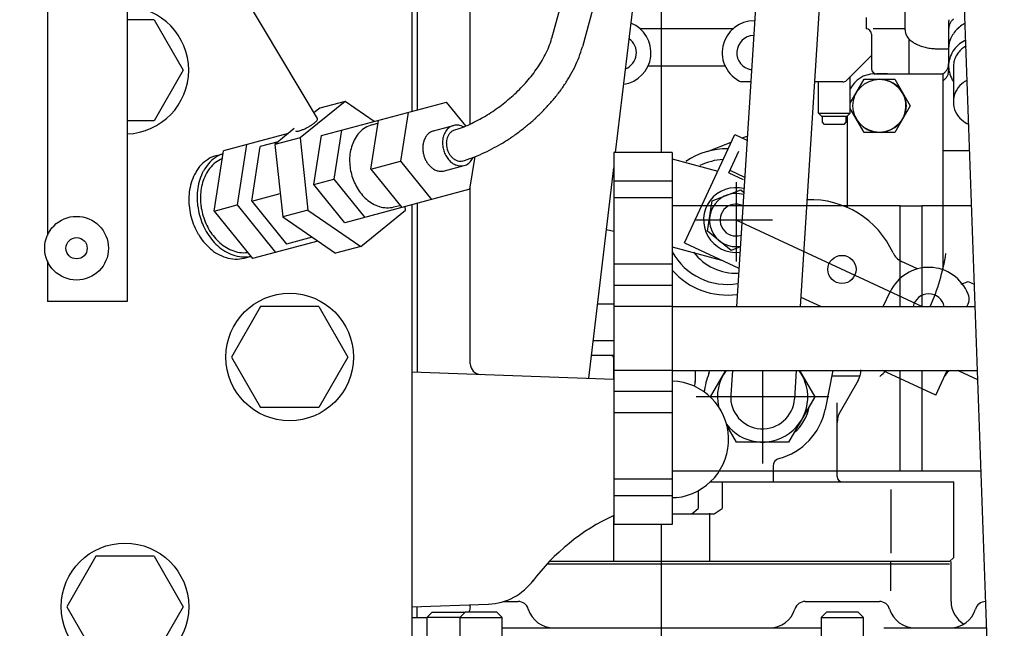
# Model space of a CAD drawing. Units: millimetres. Extents: x 0 to 331, y 0 to 202.
# Drawn here: x 62 to 81, y 32 to 43 of the extents above; entities that cross this region are included whole.
import ezdxf
from ezdxf import colors
from ezdxf.entities.mleader import LeaderData, LeaderLine
from ezdxf.math import Vec2, Vec3

# ---------------------------------------------------------------- set-up
doc = ezdxf.new("R2010")
doc.units = ezdxf.units.MM
for name, color, linetype in [('17110002.4', 7, 'Continuous'), ('17120000.2_MOTOR', 7, 'Continuous'), ('18210030.1_MITAD', 7, 'Continuous'), ('DIN-931_M8_X_65', 7, 'Continuous'), ('Predeterminado', 7, 'Continuous')]:
    doc.layers.add(name, color=color, linetype=linetype)

# ---------------------------------------------------------------- blocks, each defined once
blk = doc.blocks.new('SE4')
at = {"layer": '17110002.4', "color": 7, "linetype": 'Continuous'}
for p, q in [((73.662, 40.471), (73.662, 39.935)), ((74.762, 40.471), (73.662, 40.471)), ((74.762, 40.471), (74.762, 39.935)), ((73.662, 39.935), (73.662, 39.621)), ((74.762, 39.935), (73.662, 39.935)), ((74.762, 39.935), (74.762, 39.621)), ((73.662, 39.621), (73.662, 38.371)), ((74.762, 39.621), (73.662, 39.621)), ((74.762, 39.621), (74.762, 38.371)), ((79.052, 39.471), (74.762, 39.471)), ((79.052, 39.471), (79.458, 39.471)), ((79.052, 37.571), (79.052, 39.471)), ((79.458, 39.471), (79.458, 37.571)), ((80.39, 39.471), (79.458, 39.471)), ((73.662, 38.371), (73.662, 37.971)), ((74.762, 38.371), (73.662, 38.371)), ((74.762, 38.371), (74.762, 37.971)), ((73.662, 37.971), (73.662, 37.571)), ((74.762, 37.971), (73.662, 37.971)), ((74.762, 37.971), (74.762, 37.571)), ((73.662, 37.571), (73.662, 36.371)), ((74.762, 37.571), (73.662, 37.571)), ((74.762, 37.571), (74.762, 36.371)), ((74.762, 37.571), (80.457, 37.571)), ((73.662, 36.371), (73.662, 35.971)), ((74.762, 36.371), (73.662, 36.371)), ((74.762, 36.371), (74.762, 35.971)), ((74.762, 36.371), (80.5, 36.371)), ((79.052, 34.471), (79.052, 36.371)), ((79.458, 36.371), (79.458, 34.471)), ((73.662, 35.971), (73.662, 35.571)), ((74.762, 35.971), (73.662, 35.971)), ((74.762, 35.971), (74.762, 35.571)), ((73.662, 35.571), (73.662, 34.322)), ((74.762, 35.571), (73.662, 35.571)), ((74.762, 35.571), (74.762, 34.322)), ((79.052, 34.471), (74.762, 34.471)), ((79.458, 34.471), (79.052, 34.471)), ((80.567, 34.471), (79.458, 34.471)), ((73.662, 34.322), (73.662, 34.008)), ((74.762, 34.322), (73.662, 34.322)), ((74.762, 34.322), (74.762, 34.008)), ((73.662, 34.008), (73.662, 33.471)), ((74.762, 34.008), (73.662, 34.008)), ((74.762, 34.008), (74.762, 33.471)), ((74.762, 33.471), (73.662, 33.471))]:
    blk.add_line(p, q, dxfattribs=at)
at = {"layer": '17120000.2_MOTOR', "color": 7, "linetype": 'Continuous'}
for p, q in [((64.502, 52.471), (64.502, 37.671)), ((69.862, 49.587), (69.862, 41.247)), ((69.961, 49.614), (69.961, 41.274)), ((74.184, 48.822), (72.491, 42.617)), ((74.806, 48.822), (73.07, 42.459)), ((74.561, 40.471), (74.561, 48.783)), ((63.002, 48.532), (63.002, 38.911)), ((70.961, 41.009), (70.961, 48.423)), ((73.696, 40.471), (74.596, 48.05)), ((79.141, 45.7), (79.141, 42.781)), ((68.088, 41.113), (65.718, 45.076)), ((76.354, 43.656), (75.968, 37.571)), ((77.551, 43.58), (77.17, 37.571)), ((78.411, 43.015), (78.411, 42.801)), ((65.01, 42.971), (64.502, 42.971)), ((65.01, 42.972), (65.558, 42.022)), ((79.961, 42.917), (79.961, 42.01)), ((75.905, 42.801), (74.158, 42.801)), ((78.511, 42.701), (78.511, 42.051)), ((79.111, 42.801), (78.54, 42.801)), ((79.211, 42.618), (79.211, 41.951)), ((78.04, 41.83), (78.511, 42.301)), ((79.761, 42.425), (79.963, 42.425)), ((75.756, 42.101), (74.307, 42.101)), ((79.946, 42.061), (79.951, 42.074)), ((79.951, 42.074), (79.954, 42.087)), ((79.954, 42.087), (79.958, 42.1)), ((79.958, 42.1), (79.96, 42.114)), ((79.96, 42.114), (79.961, 42.127)), ((79.961, 42.127), (79.961, 42.141)), ((80.051, 42.081), (80.051, 41.425)), ((65.558, 42.021), (65.01, 41.071)), ((78.111, 41.216), (78.111, 41.901)), ((78.561, 41.951), (79.861, 41.951)), ((78.811, 41.951), (78.611, 41.951)), ((79.861, 41.958), (79.872, 41.966)), ((79.861, 38.262), (79.861, 41.951)), ((79.872, 41.966), (79.883, 41.974)), ((79.883, 41.974), (79.893, 41.983)), ((79.893, 41.983), (79.902, 41.993)), ((79.902, 41.993), (79.911, 42.003)), ((79.911, 42.003), (79.92, 42.014)), ((79.911, 41.873), (79.92, 41.884)), ((79.92, 42.014), (79.927, 42.025)), ((79.92, 41.884), (79.927, 41.895)), ((79.927, 42.025), (79.934, 42.037)), ((79.927, 41.895), (79.934, 41.907)), ((79.934, 42.037), (79.94, 42.049)), ((79.934, 41.907), (79.94, 41.919)), ((79.94, 42.049), (79.946, 42.061)), ((79.94, 41.919), (79.946, 41.931)), ((79.946, 41.931), (79.951, 41.944)), ((79.951, 41.944), (79.954, 41.957)), ((79.954, 41.957), (79.958, 41.97)), ((79.958, 41.97), (79.96, 41.983)), ((79.96, 41.983), (79.961, 41.997)), ((79.961, 41.997), (79.961, 42.01)), ((76.236, 41.801), (76.062, 41.801)), ((77.97, 41.801), (77.439, 41.801)), ((77.511, 41.216), (77.511, 41.801)), ((78.111, 41.399), (78.373, 41.851)), ((78.373, 41.851), (78.95, 41.851)), ((78.95, 41.851), (79.239, 41.351)), ((79.861, 41.828), (79.872, 41.836)), ((79.872, 41.836), (79.883, 41.844)), ((79.883, 41.844), (79.893, 41.853)), ((79.893, 41.853), (79.902, 41.863)), ((79.902, 41.863), (79.911, 41.873)), ((68.603, 41.434), (67.758, 40.751)), ((68.603, 41.434), (68.128, 41.31)), ((68.162, 40.792), (70.515, 41.422)), ((69.152, 41.057), (68.603, 41.434)), ((70.878, 40.972), (70.515, 41.422)), ((79.239, 41.351), (78.95, 40.851)), ((68.127, 41.31), (68.021, 41.224)), ((69.789, 41.228), (69.646, 40.309)), ((77.511, 41.216), (78.111, 41.216)), ((77.576, 41.151), (77.511, 41.216)), ((78.047, 41.151), (77.576, 41.151)), ((77.586, 41.041), (77.586, 41.151)), ((78.036, 41.041), (78.036, 41.151)), ((78.047, 41.151), (78.111, 41.216)), ((78.061, 39.436), (78.061, 41.166)), ((78.373, 40.851), (78.111, 41.304)), ((65.01, 41.071), (64.502, 41.071)), ((69.087, 40.16), (69.23, 41.078)), ((69.11, 40.994), (69.222, 41.024)), ((70.271, 40.881), (70.644, 40.98)), ((77.626, 41.001), (77.586, 41.041)), ((77.996, 41.001), (77.626, 41.001)), ((77.997, 41.001), (78.036, 41.041)), ((67.535, 40.831), (66.318, 40.504)), ((67.648, 40.922), (67.282, 40.626)), ((68.019, 39.873), (68.162, 40.792)), ((68.535, 40.891), (68.392, 39.973)), ((74.989, 38.772), (75.94, 40.811)), ((75.94, 40.811), (76.167, 40.706)), ((76.079, 40.746), (76.172, 40.782)), ((78.95, 40.851), (78.373, 40.851)), ((66.752, 40.621), (66.575, 39.486)), ((66.847, 39.559), (67.007, 40.586)), ((67.344, 40.676), (67.007, 40.586)), ((67.758, 40.751), (67.282, 40.626)), ((67.282, 40.626), (67.43, 39.26)), ((67.757, 40.751), (67.906, 39.385)), ((75.422, 40.494), (75.873, 40.667)), ((66.141, 39.37), (66.318, 40.504)), ((66.189, 40.418), (66.309, 40.45)), ((70.955, 39.78), (71.051, 40.395)), ((75.825, 40.092), (76.015, 40.5)), ((80.353, 40.503), (79.861, 40.503)), ((69.087, 40.159), (69.646, 40.309)), ((69.646, 40.309), (70.229, 39.585)), ((70.473, 40.127), (70.846, 40.227)), ((74.762, 40.351), (75.618, 40.122)), ((69.087, 40.159), (69.67, 39.436)), ((73.192, 36.225), (73.662, 40.183)), ((75.825, 40.092), (76.097, 39.966)), ((75.846, 40.138), (76.118, 40.011)), ((68.019, 39.873), (68.392, 39.973)), ((68.602, 39.15), (68.019, 39.873)), ((68.392, 39.973), (68.975, 39.249)), ((75.961, 39.913), (75.961, 38.419)), ((66.847, 39.559), (67.382, 39.703)), ((70.955, 39.78), (68.602, 39.15)), ((70.961, 36.496), (70.961, 39.82)), ((75.513, 39.565), (76.052, 39.772)), ((76.052, 39.772), (76.105, 39.729)), ((66.141, 39.37), (66.575, 39.486)), ((66.575, 39.487), (67.296, 38.592)), ((66.847, 39.559), (67.499, 38.75)), ((69.524, 39.448), (69.636, 39.478)), ((69.862, 39.487), (69.862, 30.772)), ((69.961, 39.514), (69.961, 36.338)), ((75.422, 38.995), (75.513, 39.565)), ((66.141, 39.37), (66.861, 38.476)), ((67.906, 39.385), (67.43, 39.26)), ((67.906, 39.385), (68.899, 38.702)), ((68.899, 38.702), (69.744, 39.385)), ((69.744, 39.385), (69.737, 39.454)), ((67.43, 39.26), (68.424, 38.577)), ((76.648, 39.201), (75.178, 39.201)), ((79.457, 37.571), (75.961, 39.201)), ((73.524, 39.026), (73.662, 38.99)), ((75.871, 38.631), (75.422, 38.995)), ((68.091, 38.805), (66.861, 38.476)), ((67.983, 38.88), (67.499, 38.75)), ((74.989, 38.772), (76.014, 38.294)), ((68.899, 38.702), (68.424, 38.577)), ((74.762, 38.695), (75.687, 38.447)), ((76.039, 38.696), (75.871, 38.631)), ((63.002, 38.432), (63.002, 37.671)), ((66.707, 38.486), (66.827, 38.518)), ((79.375, 38.283), (79.073, 38.424)), ((80.197, 37.996), (80.333, 38.046)), ((80.333, 38.046), (80.442, 37.995)), ((78.732, 37.571), (78.862, 37.849)), ((64.502, 37.671), (63.002, 37.671)), ((73.662, 37.617), (73.357, 37.617)), ((77.182, 37.75), (77.564, 37.571)), ((67.013, 37.571), (66.465, 36.621)), ((68.11, 37.571), (67.013, 37.571)), ((68.11, 37.572), (68.659, 36.622)), ((73.662, 36.925), (73.274, 36.925)), ((66.465, 36.622), (67.013, 35.672)), ((68.658, 36.621), (68.11, 35.671)), ((73.662, 36.651), (73.242, 36.651)), ((73.661, 36.209), (73.661, 36.601)), ((69.861, 36.342), (73.662, 36.209)), ((75.194, 36.371), (75.194, 36.169)), ((75.461, 36.351), (75.461, 36.371)), ((75.48, 35.871), (75.769, 36.371)), ((75.892, 36.371), (75.863, 35.909)), ((76.461, 36.371), (76.461, 34.621)), ((77.094, 36.371), (77.06, 35.833)), ((77.154, 36.371), (77.443, 35.872)), ((77.786, 36.371), (77.638, 35.635)), ((79.72, 35.904), (78.718, 36.371)), ((79.72, 35.904), (79.938, 36.371)), ((80.155, 36.363), (80.506, 36.2)), ((77.767, 36.271), (78.297, 36.271)), ((78.258, 36.179), (77.92, 35.593)), ((77.711, 35.871), (75.211, 35.871)), ((75.485, 35.864), (75.48, 35.871)), ((77.443, 35.871), (76.952, 35.021)), ((68.11, 35.671), (67.013, 35.671)), ((77.866, 34.371), (77.866, 35.76)), ((75.971, 35.021), (75.789, 35.336)), ((76.952, 35.021), (75.971, 35.021)), ((76.661, 34.568), (76.661, 34.271)), ((75.247, 34.105), (75.247, 33.771)), ((75.477, 34.271), (80.061, 34.271)), ((75.703, 34.271), (75.703, 33.771)), ((78.881, 32.933), (78.881, 34.129)), ((80.061, 32.851), (80.061, 34.271)), ((75.132, 33.671), (75.247, 33.771)), ((75.547, 33.672), (75.703, 33.771)), ((73.661, 32.771), (73.661, 33.64)), ((74.762, 33.671), (75.547, 33.671)), ((75.461, 33.681), (75.461, 32.771)), ((74.561, 28.993), (74.561, 33.471)), ((63.913, 32.872), (63.365, 31.921)), ((65.01, 32.872), (63.913, 32.872)), ((65.01, 32.872), (65.558, 31.921)), ((79.981, 32.771), (80.061, 32.851)), ((79.981, 32.721), (72.4, 32.721)), ((79.981, 32.771), (72.447, 32.771)), ((74.561, 28.993), (74.561, 32.664)), ((78.876, 32.221), (78.876, 32.771)), ((80.009, 32.022), (80.009, 32.771)), ((63.365, 31.922), (63.913, 30.971)), ((65.559, 31.922), (65.01, 30.971)), ((69.862, 31.922), (71.3, 31.972)), ((69.961, 31.721), (69.961, 31.925)), ((70.961, 31.921), (70.961, 31.96)), ((71.589, 32.022), (71.861, 32.022)), ((77.261, 32.022), (78.66, 32.022)), ((69.862, 31.721), (70.141, 31.721)), ((71.561, 31.522), (77.561, 31.522)), ((78.742, 31.522), (80.672, 31.522))]:
    blk.add_line(p, q, dxfattribs=at)
for centre, radius in [((78.661, 41.351), 0.5), ((63.551, 38.671), 0.6), ((63.551, 38.671), 0.2), ((77.955, 38.272), 0.265), ((67.561, 36.622), 1.2), ((64.461, 31.921), 1.2)]:
    blk.add_circle(centre, radius, dxfattribs=at)
for centre, radius, start, end in [((64.461, 42.022), 1.2, 271.9103, 88.0896), ((73.761, 42.351), 0.6, 278.3301, 68.1256), ((76.301, 42.351), 0.6, 89.2631, 246.4435), ((80.212, 42.917), 0.251, 173.5516, 179.9988), ((80.212, 42.787), 0.251, 173.5498, 179.9987), ((80.214, 42.917), 0.252, 167.1419, 173.5492), ((80.214, 42.787), 0.252, 167.1386, 173.5473), ((80.217, 42.786), 0.255, 160.8037, 167.1365), ((80.221, 42.785), 0.26, 154.5765, 160.802), ((80.226, 42.782), 0.265, 148.481, 154.5753), ((80.231, 42.779), 0.272, 142.5324, 148.4803), ((80.237, 42.774), 0.279, 136.738, 142.5322), ((80.243, 42.769), 0.286, 131.0977, 136.7382), ((80.518, 42.392), 0.564, 131.3911, 142.8749), ((80.538, 42.369), 0.595, 120.5028, 131.3954), ((80.552, 42.346), 0.623, 117.0954, 120.5109), ((76.301, 42.351), 0.325, 91.7149, 261.0289), ((78.411, 42.701), 0.1, 0, 90), ((79.111, 42.701), 0.1, 72.5406, 90), ((79.349, 42.781), 0.207, 180.0475, 193.5041), ((79.371, 42.786), 0.23, 193.5676, 205.686), ((79.41, 42.805), 0.273, 205.6974, 215.9047), ((79.458, 42.84), 0.333, 215.8876, 224.2664), ((80.475, 42.419), 0.514, 154.9823, 167.5918), ((80.495, 42.409), 0.536, 142.8767, 154.9723), ((70.767, 43.132), 1.801, 332.9756, 338.1725), ((71.092, 43.003), 1.451, 338.1363, 344.5878), ((71.114, 42.996), 2.028, 338.9381, 344.6605), ((73.761, 42.351), 0.325, 291.9787, 54.477), ((79.51, 42.89), 0.405, 224.2429, 231.1256), ((79.561, 42.953), 0.485, 231.1054, 236.8519), ((79.607, 43.024), 0.57, 236.8363, 241.7361), ((79.647, 43.099), 0.655, 241.7244, 245.9791), ((79.681, 43.174), 0.738, 245.9707, 249.7555), ((79.708, 43.247), 0.816, 249.7493, 253.1762), ((79.729, 43.315), 0.887, 253.1713, 256.3236), ((79.743, 43.375), 0.948, 256.3198, 259.2674), ((79.753, 43.425), 0.999, 259.2644, 262.0615), ((79.758, 43.464), 1.038, 262.059, 264.7503), ((80.464, 42.421), 0.502, 167.6091, 180.4965), ((80.513, 42.076), 0.558, 131.8361, 147.2476), ((80.54, 42.046), 0.598, 117.4762, 131.8456), ((80.547, 42.036), 0.511, 120.223, 131.0732), ((80.556, 42.015), 0.633, 115.9065, 117.4966), ((70.47, 43.283), 2.134, 328.6104, 332.9963), ((70.82, 43.109), 2.343, 333.9975, 338.9504), ((79.761, 43.49), 1.065, 264.748, 267.3718), ((79.761, 43.504), 1.079, 267.3697, 269.9604), ((80.484, 42.095), 0.523, 147.2588, 163.7002), ((80.493, 42.079), 0.442, 154.5636, 167.1275), ((80.51, 42.071), 0.461, 142.5071, 154.5539), ((80.529, 42.056), 0.485, 131.0687, 142.5055), ((70.209, 43.441), 2.439, 324.7862, 328.6232), ((70.535, 43.247), 2.66, 329.6436, 334.0075), ((80.465, 42.1), 0.503, 163.7361, 180.8109), ((80.466, 42.101), 0.504, 180.8575, 197.8807), ((80.483, 42.082), 0.431, 167.1445, 179.99), ((69.812, 43.737), 2.934, 318.155, 321.345), ((69.989, 43.596), 2.708, 321.339, 324.7947), ((70.272, 43.401), 2.965, 325.7355, 329.6515), ((78.561, 41.451), 0.5, 90, 154.1613), ((78.611, 42.051), 0.1, 180, 270), ((80.486, 42.108), 0.526, 197.9144, 214.25), ((69.679, 43.856), 3.113, 315.1547, 318.1596), ((70.041, 43.558), 3.244, 322.1636, 325.7417), ((77.97, 41.901), 0.1, 270, 315), ((78.661, 41.351), 0.5, 201.13, 90), ((80.52, 41.408), 0.473, 130.9204, 154.3924), ((80.554, 41.37), 0.523, 118.2015, 130.9535), ((69.539, 44), 3.313, 309.451, 312.2752), ((69.589, 43.946), 3.24, 312.2721, 315.1584), ((69.85, 43.706), 3.486, 318.8397, 322.1685), ((80.487, 41.424), 0.436, 154.4689, 179.9224), ((69.551, 43.983), 3.293, 303.8071, 306.6491), ((69.528, 44.013), 3.331, 306.646, 309.454), ((69.702, 43.834), 3.681, 315.6926, 318.8437), ((80.487, 41.426), 0.436, 180.0774, 205.5125), ((69.677, 43.779), 3.053, 297.8246, 300.8895), ((69.602, 43.905), 3.2, 300.8856, 303.8104), ((69.6, 43.933), 3.823, 312.6626, 315.696), ((80.52, 41.442), 0.473, 205.5891, 229.0604), ((67.415, 41.848), 1.023, 298.6496, 300.4142), ((67.441, 41.804), 0.972, 300.408, 302.2688), ((67.494, 41.72), 0.873, 302.2597, 304.3402), ((67.574, 41.603), 0.731, 304.3248, 306.8025), ((67.679, 41.463), 0.557, 306.7688, 310.0255), ((67.804, 41.316), 0.363, 309.9295, 314.9227), ((67.938, 41.183), 0.174, 314.472, 324.9277), ((68.056, 41.105), 0.033, 318.32, 12.9867), ((69.234, 40.533), 0.477, 105.0559, 121.7861), ((70.705, 40.754), 0.235, 103.8282, 127.0065), ((70.704, 40.751), 0.237, 80.5702, 103.5327), ((70.696, 40.706), 0.283, 61.2153, 80.4634), ((69.87, 43.384), 2.614, 290.9804, 294.5604), ((69.769, 43.605), 2.857, 294.5537, 297.8296), ((69.528, 44.014), 3.932, 306.7495, 309.7006), ((69.543, 43.995), 3.908, 309.6977, 312.6656), ((80.554, 41.48), 0.523, 229.0274, 245.384), ((67.694, 40.907), 0.0331, 224.7055, 278.8574), ((67.692, 41.047), 0.173, 272.3381, 282.7794), ((67.653, 41.23), 0.361, 282.3309, 287.335), ((67.597, 41.415), 0.553, 287.2388, 290.5083), ((67.536, 41.579), 0.728, 290.4744, 292.9617), ((67.481, 41.71), 0.871, 292.9461, 295.0326), ((67.438, 41.801), 0.971, 295.0235, 296.8896), ((67.415, 41.847), 1.023, 296.8833, 298.6552), ((69.323, 40.434), 0.611, 137.0653, 150.1225), ((69.259, 40.493), 0.525, 121.8578, 137.0588), ((70.375, 40.608), 0.298, 137.0487, 150.1082), ((70.344, 40.636), 0.256, 121.8493, 137.0418), ((70.332, 40.656), 0.232, 105.0558, 121.7777), ((70.859, 40.66), 0.42, 162.4372, 175.3883), ((70.788, 40.683), 0.346, 146.7876, 162.5205), ((70.73, 40.721), 0.276, 127.1411, 146.8397), ((70.782, 40.664), 0.269, 150.0449, 161.1536), ((70.747, 40.684), 0.229, 137.0281, 150.0698), ((70.723, 40.706), 0.197, 121.847, 137.0211), ((70.713, 40.721), 0.179, 105.0557, 121.7761), ((69.971, 43.12), 2.331, 286.9764, 290.9901), ((69.55, 43.983), 3.894, 303.7721, 306.7524), ((69.52, 40.344), 0.829, 161.1667, 170.7931), ((69.416, 40.38), 0.719, 150.0967, 161.1975), ((70.519, 40.556), 0.452, 170.7534, 179.3593), ((70.471, 40.564), 0.404, 161.1536, 170.7805), ((70.42, 40.582), 0.35, 150.0823, 161.1844), ((70.918, 40.655), 0.479, 175.3213, 186.6915), ((70.946, 40.658), 0.507, 186.6384, 197.3721), ((70.857, 40.644), 0.348, 170.7267, 179.3356), ((70.885, 40.643), 0.375, 179.3133, 187.2972), ((70.899, 40.645), 0.389, 187.2781, 194.9644), ((70.821, 40.65), 0.311, 161.1228, 170.7538), ((69.684, 43.768), 3.64, 297.5333, 300.7212), ((69.605, 43.901), 3.796, 300.7176, 303.7752), ((66.344, 39.843), 0.596, 105.0559, 121.7862), ((66.502, 39.878), 0.603, 108.6974, 124.7842), ((69.617, 40.328), 0.928, 170.766, 179.3716), ((70.554, 40.555), 0.488, 179.337, 187.3196), ((70.573, 40.558), 0.506, 187.3005, 194.9868), ((70.573, 40.557), 0.506, 194.9687, 202.6482), ((70.938, 40.655), 0.499, 197.3223, 208.2208), ((70.9, 40.634), 0.456, 208.1628, 220.0996), ((70.899, 40.645), 0.39, 194.9463, 202.626), ((70.886, 40.639), 0.375, 202.607, 210.5793), ((70.863, 40.625), 0.348, 210.557, 219.1564), ((70.834, 40.602), 0.311, 219.1292, 228.7531), ((69.882, 43.355), 3.182, 290.5163, 294.1628), ((69.779, 43.584), 3.433, 294.1576, 297.5375), ((75.796, 39.167), 1.378, 89.1548, 124.411), ((66.455, 39.719), 0.764, 137.0649, 150.1217), ((66.377, 39.792), 0.656, 121.8578, 137.0584), ((66.626, 39.75), 0.782, 139.287, 151.6949), ((66.542, 39.822), 0.672, 124.8383, 139.2881), ((66.56, 39.782), 0.637, 128.2668, 141.8362), ((66.516, 39.837), 0.566, 112.9659, 128.2307), ((69.69, 40.327), 1, 179.3494, 187.332), ((70.556, 40.55), 0.488, 202.6291, 210.6023), ((70.525, 40.532), 0.452, 210.58, 219.1816), ((70.488, 40.502), 0.405, 219.1544, 228.7821), ((70.849, 40.59), 0.388, 220.0238, 234.0586), ((70.805, 40.529), 0.313, 233.9771, 251.3793), ((70.807, 40.571), 0.27, 228.7218, 239.8405), ((70.787, 40.536), 0.229, 239.8145, 252.8959), ((70.786, 40.472), 0.253, 251.3882, 272.921), ((70.777, 40.505), 0.197, 252.9027, 268.1255), ((70.776, 40.487), 0.179, 268.1974, 284.9439), ((70.786, 40.449), 0.23, 273.1632, 296.8196), ((69.982, 43.087), 2.896, 286.5164, 290.5228), ((70.775, 40.469), 0.253, 297.0618, 318.567), ((70.73, 40.508), 0.312, 318.5766, 335.9716), ((75.796, 39.167), 1.178, 93.5972, 115.8042), ((66.572, 39.651), 0.898, 150.096, 161.2025), ((66.742, 39.686), 0.915, 151.6693, 162.2767), ((66.748, 39.664), 0.86, 153.477, 163.5256), ((66.641, 39.718), 0.741, 141.8288, 153.5015), ((69.728, 40.331), 1.039, 187.3129, 195.0091), ((69.728, 40.331), 1.039, 194.991, 202.6714), ((70.453, 40.461), 0.35, 228.7508, 239.8753), ((70.427, 40.415), 0.298, 239.8493, 252.9384), ((70.414, 40.375), 0.256, 252.9453, 268.1757), ((70.413, 40.352), 0.232, 268.2479, 284.9847), ((66.703, 39.606), 1.037, 161.1716, 170.7972), ((66.87, 39.645), 1.049, 162.2483, 171.503), ((66.862, 39.63), 0.979, 163.5001, 172.3344), ((69.693, 40.316), 1, 202.6523, 210.6269), ((66.824, 39.586), 1.16, 170.7702, 179.3754), ((66.986, 39.627), 1.167, 171.4785, 179.8029), ((66.963, 39.616), 1.081, 172.3125, 180.3111), ((69.631, 40.279), 0.928, 210.6046, 219.2082), ((69.555, 40.216), 0.83, 219.181, 228.8116), ((75.961, 39.201), 0.61, 76.0098, 276.734), ((75.961, 39.201), 0.5, 73.6958, 279.048), ((66.914, 39.585), 1.25, 179.3531, 187.3357), ((67.072, 39.626), 1.253, 179.7826, 187.5349), ((67.038, 39.616), 1.156, 180.293, 187.7754), ((69.482, 40.133), 0.719, 228.7807, 239.8856), ((69.428, 40.039), 0.611, 239.8598, 252.9198), ((75.961, 39.201), 0.3, 64.9192, 287.8246), ((77.366, 37.884), 1.7, 24.2379, 92.307), ((66.962, 39.59), 1.298, 187.3165, 195.0091), ((67.118, 39.632), 1.299, 187.5174, 194.9968), ((67.118, 39.632), 1.299, 194.9801, 202.4538), ((67.077, 39.621), 1.195, 187.7595, 194.9948), ((67.077, 39.621), 1.195, 194.9797, 202.2095), ((69.403, 39.957), 0.525, 252.9263, 268.1397), ((69.401, 39.909), 0.477, 268.2116, 284.9441), ((66.962, 39.59), 1.298, 194.991, 202.6716), ((67.076, 39.614), 1.253, 202.4363, 210.1804), ((67.041, 39.606), 1.156, 202.1937, 209.668), ((66.918, 39.571), 1.25, 202.6526, 210.6276), ((66.841, 39.524), 1.16, 210.6054, 219.2096), ((67.002, 39.57), 1.167, 210.1601, 218.4813), ((66.976, 39.568), 1.081, 209.6498, 217.6442), ((66.746, 39.447), 1.037, 219.1824, 228.8066), ((66.91, 39.497), 1.05, 218.4566, 227.7107), ((66.896, 39.506), 0.979, 217.6223, 226.46), ((66.814, 39.42), 0.861, 226.4346, 236.48), ((66.655, 39.342), 0.899, 228.7756, 239.8799), ((66.82, 39.397), 0.916, 227.6823, 238.2884), ((66.588, 39.225), 0.764, 239.8541, 252.913), ((66.748, 39.32), 0.741, 236.4555, 248.1239), ((66.751, 39.284), 0.783, 238.2629, 250.668), ((66.71, 39.223), 0.637, 248.1162, 261.6869), ((66.714, 39.18), 0.672, 250.6668, 265.1136), ((66.699, 39.153), 0.566, 261.7226, 277.0074), ((75.796, 39.167), 1.178, 208.6605, 279.7707), ((75.961, 39.201), 1, 217.1313, 272.6711), ((79.208, 38.714), 0.32, 204.2379, 245), ((75.961, 39.201), 4, 335.9523, 350.9663), ((66.556, 39.123), 0.656, 252.9196, 268.1222), ((66.553, 39.062), 0.596, 268.1937, 284.9439), ((66.708, 39.111), 0.604, 265.1674, 281.267), ((75.796, 39.167), 1.378, 221.3951, 277.7982), ((79.587, 37.511), 0.8, 21.6582, 155), ((79.587, 37.511), 0.3, 11.6376, 168.3624), ((80.098, 37.714), 0.25, 325.2535, 21.6582), ((73.611, 36.601), 0.05, 0.0001, 90), ((71.161, 36.496), 0.2, 179.9899, 267.9996), ((75.361, 36.351), 0.1, 336.4475, 359.9997), ((76.461, 35.871), 0.85, 143.9686, 192.3362), ((76.461, 35.871), 0.85, 217.0551, 36.0314), ((77.911, 36.379), 0.4, 329.9999, 0), ((75.961, 39.201), 4, 312.6331, 314.9684), ((80.07, 36.182), 0.2, 108.7173, 155), ((80.07, 36.182), 0.2, 64.9999, 71.2827), ((74.722, 35.071), 1.1, 276.1497, 88), ((76.461, 35.871), 1.3, 167.2511, 171.1031), ((75.094, 36.169), 0.1, 347.7164, 359.9998), ((76.461, 35.871), 1.1, 156.448, 175.2151), ((76.461, 35.871), 0.6, 176.3719, 356.3719), ((76.461, 35.871), 1.2, 285.0261, 348.6493), ((76.461, 35.871), 0.9, 310.8116, 349.1885), ((78.266, 35.393), 0.4, 149.9999, 179.9998), ((76.811, 34.568), 0.15, 105.0261, 179.9995), ((77.966, 34.371), 0.1, 180, 270), ((75.34, 30.009), 4, 97.1854, 98.3105), ((75.34, 30.009), 4, 114.8054, 143.3242), ((71.262, 33.071), 1.1, 272, 323.9249), ((70.762, 31.921), 0.2, 330.0163, 0), ((71.861, 31.821), 0.2, 16.6014, 90), ((72.531, 32.022), 0.5, 196.6014, 270), ((76.59, 32.022), 0.5, 269.9994, 343.3985), ((77.261, 31.821), 0.2, 90, 163.3985), ((78.66, 31.821), 0.2, 16.6014, 90), ((79.331, 32.022), 0.5, 196.6014, 270), ((79.99, 32.022), 0.5, 269.9994, 343.3984), ((80.509, 32.022), 0.5, 180, 238.7074), ((80.66, 31.821), 0.2, 91.8091, 163.3986)]:
    blk.add_arc(centre, radius, start, end, dxfattribs=at)
at = {"layer": '18210030.1_MITAD', "color": 7, "linetype": 'Continuous'}
blk.add_line((80.247, 43.514), (80.712, 30.404), dxfattribs=at)
at = {"layer": 'DIN-931_M8_X_65', "color": 7, "linetype": 'Continuous'}
for p, q in [((70.241, 31.821), (70.141, 31.721)), ((70.761, 31.721), (70.141, 31.721)), ((70.141, 31.721), (70.141, 28.221)), ((70.241, 31.821), (70.841, 31.821)), ((70.861, 31.821), (70.761, 31.721)), ((70.761, 31.721), (71.561, 31.721)), ((70.761, 31.721), (70.761, 26.621)), ((70.851, 31.811), (70.841, 31.821)), ((71.461, 31.821), (70.861, 31.821)), ((71.561, 31.721), (71.461, 31.821)), ((71.561, 26.621), (71.561, 31.721)), ((77.661, 31.821), (77.561, 31.721)), ((77.561, 31.721), (78.361, 31.721)), ((77.561, 31.721), (77.561, 28.511)), ((78.261, 31.821), (77.661, 31.821)), ((78.361, 31.721), (78.261, 31.821)), ((78.361, 28.19), (78.361, 31.721))]:
    blk.add_line(p, q, dxfattribs=at)
blk = doc.blocks.new('_DOT')
at = {"color": 0, "linetype": 'ByBlock', "lineweight": -2}
blk.add_line((-0.5, 0), (-1, 0), dxfattribs=at)
at = {"color": 0, "linetype": 'ByBlock', "const_width": 0.5}
blk.add_lwpolyline([(-0.25, 0, 1), (0.25, 0, 1)], format="xyb", close=True, dxfattribs=at)

msp = doc.modelspace()

# ---------------------------------------------------------------- block references
at = {"layer": 'Predeterminado'}
msp.add_blockref('SE4', (0, 0), dxfattribs=at)

# ---------------------------------------------------------------- leaders
at = {"layer": 'Predeterminado', "color": 7, "linetype": 'Continuous'}
ml = msp.add_multileader_mtext('Standard', dxfattribs=at)
ml.set_content('\\pxsm0.9;{\\fArial|c0|p34;\\W1.;KIT SOPORTES ANCHO 280\\P}', color=256)
ml.set_leader_properties(linetype='ByLayer')
ml.set_arrow_properties(name='DOT')
ml.build(insert=Vec2(0, 0))
ml.multileader.update_dxf_attribs({"leader_type": 0, "dogleg_length": 0, "arrow_head_size": 3.04})
ctx = ml.context
ctx.base_point, ctx.char_height, ctx.arrow_head_size, ctx.landing_gap_size = Vec3(171.9315, 44.0273), 3.8, 3.04, 1.33
notes = []
notes.append((ctx, [(0, (0, 0, 0), (0, 0), (1, 0), 1, [])]))
ctx.mtext.insert = Vec3(173.9315, 44.0273)
ml = msp.add_multileader_mtext('Standard', dxfattribs=at)
ml.set_content('\\pxsm0.9;{\\fArial|c0|p34;\\W1.;MOTOR BRACKET WIDTH 280\\P}', color=256)
ml.set_leader_properties(linetype='ByLayer')
ml.set_arrow_properties(name='DOT')
ml.build(insert=Vec2(0, 0))
ml.multileader.update_dxf_attribs({"leader_type": 0, "dogleg_length": 0, "arrow_head_size": 3.04})
ctx = ml.context
ctx.base_point, ctx.char_height, ctx.arrow_head_size, ctx.landing_gap_size = Vec3(171.726, 36.9372), 3.8, 3.04, 1.33
notes.append((ctx, [(0, (0, 0, 0), (0, 0), (1, 0), 1, [])]))
ctx.mtext.insert = Vec3(173.726, 36.9372)
for ctx, leaders in notes:
    for number, flags, end, landing, length, lines in leaders:
        leader = LeaderData()
        leader.index, (leader.has_last_leader_line, leader.has_dogleg_vector, leader.attachment_direction) = number, flags
        leader.last_leader_point, leader.dogleg_vector, leader.dogleg_length = Vec3(end), Vec3(landing), length
        for number, points, colour, breaks in lines:
            line = LeaderLine()
            line.index, line.vertices, line.color, line.breaks = number, Vec3.list(points), colors.encode_raw_color(colour), breaks
            leader.lines.append(line)
        ctx.leaders.append(leader)

doc.saveas('drawing.dxf')
